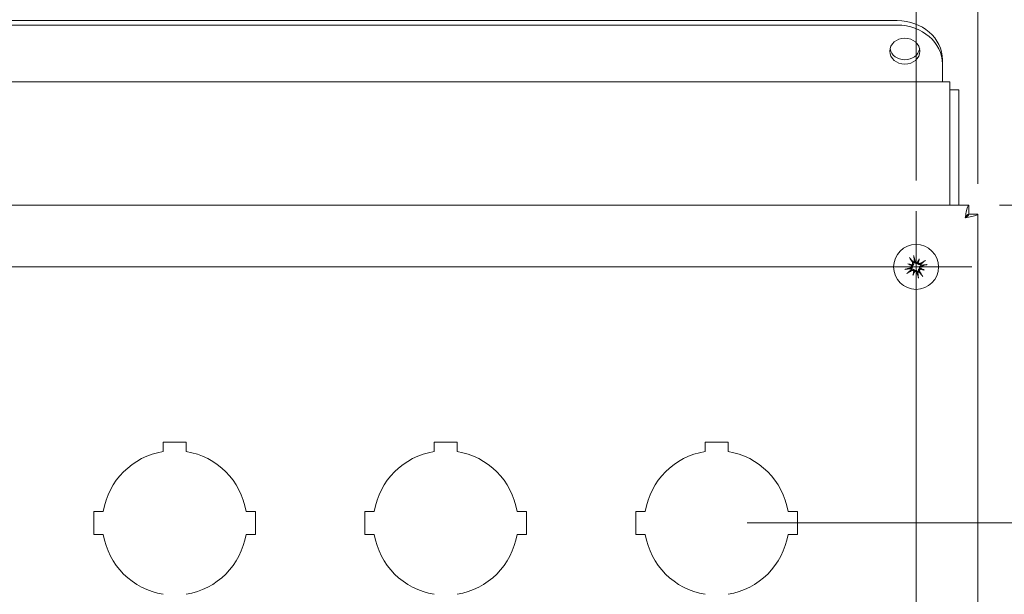
# Model space of a CAD drawing. Units: inches. Extents: x -23 to 106, y -26 to 66.
# Drawn here: x 93 to 101, y 34 to 39 of the extents above; entities that cross this region are included whole.
import ezdxf

# ---------------------------------------------------------------- set-up
doc = ezdxf.new("R2010")
doc.units = ezdxf.units.IN
doc.header["$LTSCALE"] = 6.5
doc.header["$MEASUREMENT"] = 0
doc.layers.get('0').update_dxf_attribs({"lineweight": 0})
for name, color, linetype, lineweight in [('Center Mark (ANSI)', 7, 'Continuous', 5), ('Centerline (ANSI)', 7, 'Continuous', 5), ('Dimension (ANSI)', 7, 'Continuous', 5), ('Visible (ANSI)', 7, 'Continuous', 5)]:
    doc.layers.add(name, color=color, linetype=linetype, lineweight=lineweight)
doc.styles.add('ROMANS', font='tahoma.ttf')
doc.dimstyles.new('Default (ANSI)', dxfattribs={"dimscale": 6.5, "dimtxt": 0.07, "dimasz": 0.074, "dimexe": 0.101, "dimexo": 0.039, "dimgap": 0.007, "dimtad": 0, "dimtih": 1, "dimtoh": 1, "dimrnd": 1e-08, "dimzin": 0, "dimdsep": 46, "dimtxsty": 'ROMANS', "dimblk": 'Filled-1', "dimcen": 0.09, "dimdle": 0.37, "dimclrd": 256, "dimclre": 256, "dimclrt": 256, "dimadec": 0, "dimazin": 0, "dimtfac": 1.142857, "dimtofl": 0, "dimtmove": 0, "dimatfit": 3, "dimldrblk": 'Filled-1', "dimfxl": 1, "dimtolj": 1, "dimtzin": 0, "dimlwd": -1, "dimlwe": -1, "dimarcsym": 0})

# ---------------------------------------------------------------- blocks, each defined once
blk = doc.blocks.new('Filled-1')
at = {"color": 0}
for p, q in [((0, 0), (-1, 0.179)), ((-1, 0.179), (-1, -0.179)), ((-1, 0), (0, 0)), ((-1, -0.179), (0, 0))]:
    blk.add_line(p, q, dxfattribs=at)
at = {"color": 0, "flags": 128}
blk.add_lwpolyline([(-1, -0.179), (0, 0), (-1, 0.179), (-1, -0.179)], dxfattribs=at)
at = {"color": 0}
blk.add_solid([(-1, -0.179), (0, 0), (-1, 0.179), (-1, -0.179)], dxfattribs=at)
blk = doc.blocks.new('*D14')
at = {"layer": 'Defpoints', "color": 0, "transparency": 16777216}
for p in [(100.642, 37.5778), (100.642, 30.0538), (104.6283, 30.0538)]:
    blk.add_point(p, dxfattribs=at)
at = {"layer": 'Dimension (ANSI)', "transparency": 16777216}
for p, q in [((100.8955, 37.5778), (105.2848, 37.5778)), ((104.6283, 37.0968), (104.6283, 34.8604)), ((104.6283, 30.5348), (104.6283, 32.7711)), ((100.8955, 30.0538), (105.2848, 30.0538))]:
    blk.add_line(p, q, dxfattribs=at)
at = {"layer": 'Dimension (ANSI)', "transparency": 16777216, "xscale": 0.4810000061988831, "yscale": 0.4810000061988831, "zscale": 0.4810000061988831}
for p, rotation in [((104.6283, 37.5778), 90), ((104.6283, 30.0538), 270)]:
    blk.add_blockref('Filled-1', p, dxfattribs=dict(at, rotation=rotation))
at = {"layer": 'Dimension (ANSI)', "transparency": 16777216, "insert": (104.6283, 33.8158), "char_height": 0.455, "attachment_point": 5, "style": 'ROMANS'}
blk.add_mtext('\\A1;7.52\\PLID\\PHEIGHT', dxfattribs=at)
blk = doc.blocks.new('*D15')
at = {"layer": 'Defpoints', "color": 0, "transparency": 16777216}
for p in [(100.7167, 42.6641), (85.1297, 37.5031), (100.7167, 37.5031)]:
    blk.add_point(p, dxfattribs=at)
at = {"layer": 'Dimension (ANSI)', "transparency": 16777216}
for p, q in [((85.1297, 37.7566), (85.1297, 43.3206)), ((100.7167, 37.7566), (100.7167, 43.3206)), ((85.6107, 42.6641), (91.3362, 42.6641)), ((100.2357, 42.6641), (94.5102, 42.6641))]:
    blk.add_line(p, q, dxfattribs=at)
at = {"layer": 'Dimension (ANSI)', "transparency": 16777216, "xscale": 0.4810000061988831, "yscale": 0.4810000061988831, "zscale": 0.4810000061988831, "rotation": 180}
blk.add_blockref('Filled-1', (85.1297, 42.6641), dxfattribs=at)
at = {"layer": 'Dimension (ANSI)', "transparency": 16777216, "xscale": 0.4810000061988831, "yscale": 0.4810000061988831, "zscale": 0.4810000061988831}
blk.add_blockref('Filled-1', (100.7167, 42.6641), dxfattribs=at)
at = {"layer": 'Dimension (ANSI)', "transparency": 16777216, "insert": (92.9232, 42.6641), "char_height": 0.455, "attachment_point": 5, "style": 'ROMANS'}
blk.add_mtext('\\A1;15.59\\PLID WIDTH', dxfattribs=at)
blk = doc.blocks.new('*D29')
at = {"layer": 'Defpoints', "color": 0, "transparency": 16777216}
for p in [(100.2042, 40.6037), (85.6412, 37.6678), (100.2042, 37.5284)]:
    blk.add_point(p, dxfattribs=at)
at = {"layer": 'Dimension (ANSI)', "transparency": 16777216}
for p, q in [((85.6412, 37.9213), (85.6412, 41.2602)), ((100.2042, 37.7819), (100.2042, 41.2602)), ((86.1222, 40.6037), (92.144, 40.6037)), ((99.7232, 40.6037), (93.7014, 40.6037))]:
    blk.add_line(p, q, dxfattribs=at)
at = {"layer": 'Dimension (ANSI)', "transparency": 16777216, "xscale": 0.4810000061988831, "yscale": 0.4810000061988831, "zscale": 0.4810000061988831, "rotation": 180}
blk.add_blockref('Filled-1', (85.6412, 40.6037), dxfattribs=at)
at = {"layer": 'Dimension (ANSI)', "transparency": 16777216, "xscale": 0.4810000061988831, "yscale": 0.4810000061988831, "zscale": 0.4810000061988831}
blk.add_blockref('Filled-1', (100.2042, 40.6037), dxfattribs=at)
at = {"layer": 'Dimension (ANSI)', "transparency": 16777216, "insert": (92.9227, 40.6037), "char_height": 0.455, "attachment_point": 5, "style": 'ROMANS'}
blk.add_mtext('\\A1;14.56', dxfattribs=at)
blk = doc.blocks.new('*D35')
at = {"layer": 'Defpoints', "color": 0, "transparency": 16777216}
for p in [(98.5482, 34.9408), (98.5482, 32.6908), (101.4168, 32.6908)]:
    blk.add_point(p, dxfattribs=at)
at = {"layer": 'Dimension (ANSI)', "transparency": 16777216}
for p, q in [((101.4168, 34.9408), (101.4168, 36.3686)), ((101.4168, 36.3686), (101.8978, 36.3686)), ((98.8017, 34.9408), (102.0733, 34.9408)), ((101.4168, 33.1718), (101.4168, 34.4598)), ((98.8017, 32.6908), (102.0733, 32.6908))]:
    blk.add_line(p, q, dxfattribs=at)
at = {"layer": 'Dimension (ANSI)', "transparency": 16777216, "xscale": 0.4810000061988831, "yscale": 0.4810000061988831, "zscale": 0.4810000061988831}
for p, rotation in [((101.4168, 34.9408), 90), ((101.4168, 32.6908), 270)]:
    blk.add_blockref('Filled-1', p, dxfattribs=dict(at, rotation=rotation))
at = {"layer": 'Dimension (ANSI)', "transparency": 16777216, "insert": (102.5443, 36.3686), "char_height": 0.455, "attachment_point": 5, "style": 'ROMANS'}
blk.add_mtext('\\A1;2.25\\PTYP.', dxfattribs=at)

msp = doc.modelspace()

# ---------------------------------------------------------------- linework, layer by layer
at = {"layer": 'Center Mark (ANSI)', "linetype": 'Continuous'}
msp.add_line((100.20421, 37.47151), (100.20421, 36.65901), dxfattribs=at)
at = {"layer": 'Centerline (ANSI)', "linetype": 'Continuous'}
for p, q in [((100.20421, 29.9307), (100.20421, 37.52845)), ((85.03871, 37.06526), (100.6674, 37.06526))]:
    msp.add_line(p, q, dxfattribs=at)
at = {"layer": 'Visible (ANSI)'}
for p, q in [((100.04771, 39.10986), (85.79771, 39.10986)), ((85.79771, 39.07286), (100.04771, 39.07286)), ((100.42271, 38.7481), (100.42271, 38.7851)), ((100.42271, 38.7481), (100.42271, 38.60133)), ((85.36021, 38.60133), (100.48521, 38.60133)), ((100.48521, 38.58723), (100.48521, 38.60133)), ((100.48521, 38.58723), (100.48521, 37.57776)), ((100.48521, 38.53638), (100.55921, 38.53638)), ((100.55921, 37.57776), (100.55921, 38.53638)), ((85.20442, 37.57776), (100.642, 37.57776)), ((100.642, 37.50376), (100.642, 37.57776)), ((100.64271, 37.50306), (100.71671, 37.50306)), ((100.71671, 37.50306), (100.71671, 30.12847)), ((100.23054, 37.13271), (100.21951, 37.10445)), ((100.13677, 37.0916), (100.16503, 37.08057)), ((100.27165, 37.03893), (100.2434, 37.04996)), ((100.17788, 36.99782), (100.18891, 37.02608)), ((93.95321, 35.61076), (94.14321, 35.61076)), ((93.95321, 35.5332), (93.95321, 35.61076)), ((94.14321, 35.61076), (94.14321, 35.5332)), ((96.20321, 35.61076), (96.39321, 35.61076)), ((96.20321, 35.5332), (96.20321, 35.61076)), ((96.39321, 35.61076), (96.39321, 35.5332)), ((98.45321, 35.61076), (98.64321, 35.61076)), ((98.45321, 35.5332), (98.45321, 35.61076)), ((98.64321, 35.61076), (98.64321, 35.5332)), ((93.37821, 35.03576), (93.45578, 35.03576)), ((93.37821, 34.84576), (93.37821, 35.03576)), ((94.64064, 35.03576), (94.71821, 35.03576)), ((94.71821, 35.03576), (94.71821, 34.84576)), ((95.62821, 35.03576), (95.70578, 35.03576)), ((95.62821, 34.84576), (95.62821, 35.03576)), ((96.89064, 35.03576), (96.96821, 35.03576)), ((96.96821, 35.03576), (96.96821, 34.84576)), ((97.87821, 35.03576), (97.95578, 35.03576)), ((97.87821, 34.84576), (97.87821, 35.03576)), ((99.14064, 35.03576), (99.21821, 35.03576)), ((99.21821, 35.03576), (99.21821, 34.84576)), ((93.45578, 34.84576), (93.37821, 34.84576)), ((94.71821, 34.84576), (94.64064, 34.84576)), ((95.70578, 34.84576), (95.62821, 34.84576)), ((96.96821, 34.84576), (96.89064, 34.84576)), ((97.95578, 34.84576), (97.87821, 34.84576)), ((99.21821, 34.84576), (99.14064, 34.84576))]:
    msp.add_line(p, q, dxfattribs=at)
msp.add_circle((100.20421, 37.06526), 0.1865, dxfattribs=at)
for centre, radius, start, end in [((100.20421, 37.06526), 0.04718, 198.012163, 209.330312), ((100.20421, 37.06526), 0.04718, 108.012163, 119.330312), ((100.20421, 37.06526), 0.04718, 18.012163, 29.330312), ((100.20421, 37.06526), 0.04718, 288.012163, 299.330312), ((94.04821, 34.94076), 0.6, 99.11017, 170.88983), ((94.04821, 34.94076), 0.6, 9.11017, 80.88983), ((96.29821, 34.94076), 0.6, 99.11017, 170.88983), ((96.29821, 34.94076), 0.6, 9.11017, 80.88983), ((98.54821, 34.94076), 0.6, 99.11017, 170.88983), ((98.54821, 34.94076), 0.6, 9.11017, 80.88983), ((94.04821, 34.94076), 0.6, 189.11017, 260.88983), ((94.04821, 34.94076), 0.6, 279.11017, 350.88983), ((96.29821, 34.94076), 0.6, 189.11017, 260.88983), ((96.29821, 34.94076), 0.6, 279.11017, 350.88983), ((98.54821, 34.94076), 0.6, 189.11017, 260.88983), ((98.54821, 34.94076), 0.6, 279.11017, 350.88983)]:
    msp.add_arc(centre, radius, start, end, dxfattribs=at)
for centre, major_axis, ratio, start_param, end_param in [((100.04771, 38.7851), (0.375, 0), 0.8660254, 0, 1.5707963), ((100.04771, 38.7481), (0.375, 0), 0.8660254, 0, 1.5707963), ((100.11071, 38.89336), (-0.125, 0), 0.8660254, 0.1717387, 2.969854), ((100.21676, 37.07317), (0.12899, -0.20475), 0.0871557, 4.3077321, 4.513383), ((100.1899, 37.06139), (-0.06317, 0.2336), 0.0871557, 4.9113949, 5.1170459), ((100.23468, 37.05043), (0.1051, 0.21576), 0.1736482, 1.2653867, 1.4045981), ((100.17175, 37.07499), (-0.06891, -0.22989), 0.1736482, 1.7369946, 1.876206), ((100.21211, 37.05272), (-0.20475, -0.12899), 0.0871557, 4.3077321, 4.513383), ((100.20808, 37.05095), (-0.2336, -0.06317), 0.0871557, 4.9113949, 5.1170459), ((100.19631, 37.07781), (0.20475, 0.12899), 0.0871557, 4.3077321, 4.513383), ((100.21905, 37.09573), (-0.21576, 0.1051), 0.1736482, 1.2653867, 1.4045981), ((100.19448, 37.03281), (0.22989, -0.06891), 0.1736482, 1.7369946, 1.876206), ((100.16085, 37.09018), (-0.00321, -0.0107), 0.8682238, 0.7715306, 1.1854119), ((100.15544, 37.07633), (-0.00489, -0.01005), 0.8682238, 1.9561808, 2.3700621), ((100.21527, 37.11404), (-0.01005, 0.00489), 0.8682238, 1.9561808, 2.3700621), ((100.22913, 37.10863), (-0.0107, 0.00321), 0.8682238, 0.7715306, 1.1854119), ((100.24758, 37.04035), (0.00321, 0.0107), 0.8682238, 0.7715306, 1.1854119), ((100.21394, 37.09772), (-0.22989, 0.06891), 0.1736482, 1.7369946, 1.876206), ((100.25299, 37.0542), (0.00489, 0.01005), 0.8682238, 1.9561808, 2.3700621), ((100.18937, 37.0348), (0.21576, -0.1051), 0.1736482, 1.2653867, 1.4045981), ((100.20034, 37.07958), (0.2336, 0.06317), 0.0871557, 4.9113949, 5.1170459), ((100.23667, 37.05554), (0.06891, 0.22989), 0.1736482, 1.7369946, 1.876206), ((100.17375, 37.0801), (-0.1051, -0.21576), 0.1736482, 1.2653867, 1.4045981), ((100.1793, 37.0219), (0.0107, -0.00321), 0.8682238, 0.7715306, 1.1854119), ((100.19315, 37.01649), (0.01005, -0.00489), 0.8682238, 1.9561808, 2.3700621), ((100.21852, 37.06914), (0.06317, -0.2336), 0.0871557, 4.9113949, 5.1170459), ((100.19167, 37.05736), (-0.12899, 0.20475), 0.0871557, 4.3077321, 4.513383)]:
    msp.add_ellipse(centre, major_axis=major_axis, ratio=ratio, start_param=start_param, end_param=end_param, dxfattribs=at)
msp.add_ellipse((100.11071, 38.85636), major_axis=(-0.125, 0), ratio=0.8660254, dxfattribs=at)
for points, knots in [([(100.642, 37.57776), (100.63491, 37.57776), (100.62781, 37.55487), (100.62071, 37.52072), (100.61763, 37.50588), (100.61454, 37.48921), (100.61146, 37.47251)], [0, 0, 0, 0, 1.0950581, 1.0950581, 1.0950581, 1.5707963, 1.5707963, 1.5707963, 1.5707963]), ([(100.61146, 37.47251), (100.62108, 37.48797), (100.63069, 37.5023), (100.64031, 37.50365), (100.64087, 37.50373), (100.64144, 37.50376), (100.642, 37.50376)], [0, 0, 0, 0, 1.4834748, 1.4834748, 1.4834748, 1.5707963, 1.5707963, 1.5707963, 1.5707963]), ([(100.61146, 37.47251), (100.64988, 37.47961), (100.68743, 37.48671), (100.70502, 37.49381), (100.71267, 37.49689), (100.71671, 37.49997), (100.71671, 37.50306)], [0, 0, 0, 0, 1.0950581, 1.0950581, 1.0950581, 1.5707963, 1.5707963, 1.5707963, 1.5707963]), ([(100.61146, 37.47251), (100.62691, 37.48213), (100.64124, 37.49174), (100.64259, 37.50136), (100.64267, 37.50193), (100.64271, 37.50249), (100.64271, 37.50306)], [0, 0, 0, 0, 1.4834748, 1.4834748, 1.4834748, 1.5707963, 1.5707963, 1.5707963, 1.5707963]), ([(100.15549, 37.13469), (100.15522, 37.13498), (100.15486, 37.13542), (100.15408, 37.13646), (100.15349, 37.13728), (100.15244, 37.13883), (100.15178, 37.13982), (100.1507, 37.14154), (100.15009, 37.14255), (100.1496, 37.14339), (100.14958, 37.14342), (100.14957, 37.14344)], [0.070981931, 0.070981931, 0.070981931, 0.070981931, 0.077296886, 0.077296886, 0.085001964, 0.085001964, 0.092714574, 0.092714574, 0.100431999, 0.100431999, 0.100684721, 0.100684721, 0.100684721, 0.100684721]), ([(100.18374, 37.15843), (100.18375, 37.1584), (100.18376, 37.15837), (100.18405, 37.15744), (100.18438, 37.1563), (100.18491, 37.15434), (100.1852, 37.15319), (100.18562, 37.15137), (100.18583, 37.15038), (100.18606, 37.1491), (100.18614, 37.14853), (100.18617, 37.14814)], [0.02298942, 0.02298942, 0.02298942, 0.02298942, 0.023242141, 0.023242141, 0.030959567, 0.030959567, 0.038672176, 0.038672176, 0.046377255, 0.046377255, 0.05269221, 0.05269221, 0.05269221, 0.05269221]), ([(100.27364, 37.11399), (100.27393, 37.11425), (100.27437, 37.11461), (100.27541, 37.1154), (100.27623, 37.11599), (100.27777, 37.11704), (100.27877, 37.11769), (100.28048, 37.11877), (100.2815, 37.11939), (100.28234, 37.11988), (100.28236, 37.11989), (100.28239, 37.11991)], [0.070981931, 0.070981931, 0.070981931, 0.070981931, 0.077296886, 0.077296886, 0.085001964, 0.085001964, 0.092714574, 0.092714574, 0.100431999, 0.100431999, 0.100684721, 0.100684721, 0.100684721, 0.100684721]), ([(100.11105, 37.0448), (100.11108, 37.04481), (100.11111, 37.04481), (100.11203, 37.0451), (100.11318, 37.04543), (100.11513, 37.04596), (100.11629, 37.04625), (100.11811, 37.04667), (100.1191, 37.04688), (100.12038, 37.04711), (100.12094, 37.04719), (100.12133, 37.04723)], [0.02298942, 0.02298942, 0.02298942, 0.02298942, 0.023242141, 0.023242141, 0.030959567, 0.030959567, 0.038672176, 0.038672176, 0.046377255, 0.046377255, 0.05269221, 0.05269221, 0.05269221, 0.05269221]), ([(100.16536, 37.07617), (100.16589, 37.07476), (100.16621, 37.07318), (100.16627, 37.06984), (100.16593, 37.06807), (100.16474, 37.06497), (100.16379, 37.06343), (100.16138, 37.06086), (100.15991, 37.05983), (100.15781, 37.05886), (100.15717, 37.05861), (100.1565, 37.05842)], [0.027234194, 0.027234194, 0.027234194, 0.027234194, 0.038613535, 0.038613535, 0.051231144, 0.051231144, 0.063974853, 0.063974853, 0.076718561, 0.076718561, 0.081898814, 0.081898814, 0.081898814, 0.081898814]), ([(100.17467, 37.0768), (100.17487, 37.07607), (100.17504, 37.07532), (100.17549, 37.07261), (100.17553, 37.07057), (100.17509, 37.06682), (100.17457, 37.06485), (100.17303, 37.06122), (100.17201, 37.05955), (100.16964, 37.05656), (100.16804, 37.05505), (100.1645, 37.05261), (100.16255, 37.05168), (100.16068, 37.05107), (100.16024, 37.05092), (100.15979, 37.05079), (100.15934, 37.05067)], [-0.082905886, -0.082905886, -0.082905886, -0.082905886, -0.07722729, -0.07722729, -0.062808079, -0.062808079, -0.048388868, -0.048388868, -0.033969657, -0.033969657, -0.016984829, -0.016984829, 0, 0, 0, 0.003998778, 0.003998778, 0.003998778, 0.003998778]), ([(100.16308, 37.04215), (100.16347, 37.04241), (100.16387, 37.04265), (100.16599, 37.04384), (100.16799, 37.04464), (100.17219, 37.04559), (100.17439, 37.04574), (100.17819, 37.04545), (100.18011, 37.04508), (100.18382, 37.04375), (100.18562, 37.04279), (100.18868, 37.04058), (100.19015, 37.03917), (100.19184, 37.037), (100.19228, 37.03636), (100.19268, 37.03572)], [0.221046513, 0.221046513, 0.221046513, 0.221046513, 0.225045291, 0.225045291, 0.24203012, 0.24203012, 0.259014948, 0.259014948, 0.273434159, 0.273434159, 0.28785337, 0.28785337, 0.302272581, 0.302272581, 0.307951176, 0.307951176, 0.307951176, 0.307951176]), ([(100.16503, 37.08057), (100.1659, 37.08022), (100.16667, 37.07992), (100.17018, 37.07855), (100.17245, 37.07767), (100.17467, 37.0768)], [-3.69724456, -3.69724456, -3.69724456, -3.69724456, -3.65821038, -3.65821038, -3.49095447, -3.49095447, -3.49095447, -3.49095447]), ([(100.16685, 37.03482), (100.16827, 37.03568), (100.16997, 37.03632), (100.17349, 37.03688), (100.17531, 37.03679), (100.17857, 37.03602), (100.18021, 37.0353), (100.18308, 37.03326), (100.1843, 37.03194), (100.18545, 37.03016), (100.18568, 37.02974), (100.1859, 37.0293)], [0, 0, 0, 0, 0.012930396, 0.012930396, 0.025860793, 0.025860793, 0.038483711, 0.038483711, 0.05110663, 0.05110663, 0.054705533, 0.054705533, 0.054705533, 0.054705533]), ([(100.17376, 37.10263), (100.17462, 37.1012), (100.17527, 37.09951), (100.17583, 37.09599), (100.17574, 37.09416), (100.17497, 37.09091), (100.17424, 37.08927), (100.1722, 37.0864), (100.17089, 37.08517), (100.1691, 37.08403), (100.16868, 37.08379), (100.16825, 37.08358)], [0, 0, 0, 0, 0.012930396, 0.012930396, 0.025860793, 0.025860793, 0.038483711, 0.038483711, 0.05110663, 0.05110663, 0.054705533, 0.054705533, 0.054705533, 0.054705533]), ([(100.1811, 37.1064), (100.18135, 37.10601), (100.1816, 37.10561), (100.18278, 37.10349), (100.18358, 37.10148), (100.18453, 37.09728), (100.18468, 37.09509), (100.1844, 37.09129), (100.18402, 37.08937), (100.1827, 37.08566), (100.18174, 37.08386), (100.17952, 37.08079), (100.17811, 37.07932), (100.17595, 37.07764), (100.17531, 37.0772), (100.17467, 37.0768)], [0.221046513, 0.221046513, 0.221046513, 0.221046513, 0.225045291, 0.225045291, 0.24203012, 0.24203012, 0.259014948, 0.259014948, 0.273434159, 0.273434159, 0.28785337, 0.28785337, 0.302272581, 0.302272581, 0.307951176, 0.307951176, 0.307951176, 0.307951176]), ([(100.18891, 37.02608), (100.18925, 37.02695), (100.18955, 37.02773), (100.19092, 37.03123), (100.19181, 37.0335), (100.19268, 37.03572)], [-3.69724456, -3.69724456, -3.69724456, -3.69724456, -3.65821038, -3.65821038, -3.49095447, -3.49095447, -3.49095447, -3.49095447]), ([(100.21575, 37.09481), (100.21502, 37.0946), (100.21427, 37.09443), (100.21156, 37.09398), (100.20952, 37.09394), (100.20576, 37.09439), (100.20379, 37.0949), (100.20016, 37.09644), (100.1985, 37.09747), (100.19551, 37.09984), (100.194, 37.10143), (100.19155, 37.10498), (100.19062, 37.10692), (100.19001, 37.10879), (100.18987, 37.10923), (100.18974, 37.10968), (100.18962, 37.11014)], [-0.082905886, -0.082905886, -0.082905886, -0.082905886, -0.07722729, -0.07722729, -0.062808079, -0.062808079, -0.048388868, -0.048388868, -0.033969657, -0.033969657, -0.016984829, -0.016984829, 0, 0, 0, 0.003998778, 0.003998778, 0.003998778, 0.003998778]), ([(100.19268, 37.03572), (100.1934, 37.03593), (100.19416, 37.0361), (100.19687, 37.03655), (100.1989, 37.03659), (100.20266, 37.03614), (100.20463, 37.03563), (100.20826, 37.03409), (100.20992, 37.03306), (100.21291, 37.03069), (100.21442, 37.0291), (100.21687, 37.02555), (100.2178, 37.02361), (100.21841, 37.02174), (100.21855, 37.0213), (100.21868, 37.02085), (100.2188, 37.02039)], [-0.082905886, -0.082905886, -0.082905886, -0.082905886, -0.07722729, -0.07722729, -0.062808079, -0.062808079, -0.048388868, -0.048388868, -0.033969657, -0.033969657, -0.016984829, -0.016984829, 0, 0, 0, 0.003998778, 0.003998778, 0.003998778, 0.003998778]), ([(100.21511, 37.10412), (100.21371, 37.10358), (100.21213, 37.10326), (100.20878, 37.10321), (100.20702, 37.10354), (100.20392, 37.10474), (100.20238, 37.10568), (100.19981, 37.1081), (100.19877, 37.10956), (100.1978, 37.11166), (100.19756, 37.11231), (100.19737, 37.11297)], [0.027234194, 0.027234194, 0.027234194, 0.027234194, 0.038613535, 0.038613535, 0.051231144, 0.051231144, 0.063974853, 0.063974853, 0.076718561, 0.076718561, 0.081898814, 0.081898814, 0.081898814, 0.081898814]), ([(100.21951, 37.10445), (100.21917, 37.10358), (100.21887, 37.1028), (100.2175, 37.0993), (100.21661, 37.09703), (100.21575, 37.09481)], [-3.69724456, -3.69724456, -3.69724456, -3.69724456, -3.65821038, -3.65821038, -3.49095447, -3.49095447, -3.49095447, -3.49095447]), ([(100.24535, 37.08838), (100.24495, 37.08812), (100.24455, 37.08788), (100.24243, 37.08669), (100.24043, 37.08589), (100.23623, 37.08494), (100.23404, 37.08479), (100.23023, 37.08508), (100.22832, 37.08545), (100.2246, 37.08678), (100.22281, 37.08774), (100.21974, 37.08995), (100.21827, 37.09136), (100.21658, 37.09353), (100.21614, 37.09417), (100.21575, 37.09481)], [0.221046513, 0.221046513, 0.221046513, 0.221046513, 0.225045291, 0.225045291, 0.24203012, 0.24203012, 0.259014948, 0.259014948, 0.273434159, 0.273434159, 0.28785337, 0.28785337, 0.302272581, 0.302272581, 0.307951176, 0.307951176, 0.307951176, 0.307951176]), ([(100.24157, 37.09571), (100.24015, 37.09485), (100.23845, 37.09421), (100.23493, 37.09365), (100.23311, 37.09374), (100.22986, 37.09451), (100.22821, 37.09523), (100.22534, 37.09727), (100.22412, 37.09859), (100.22298, 37.10037), (100.22274, 37.10079), (100.22252, 37.10123)], [0, 0, 0, 0, 0.012930396, 0.012930396, 0.025860793, 0.025860793, 0.038483711, 0.038483711, 0.05110663, 0.05110663, 0.054705533, 0.054705533, 0.054705533, 0.054705533]), ([(100.22732, 37.02413), (100.22707, 37.02452), (100.22683, 37.02492), (100.22564, 37.02704), (100.22484, 37.02905), (100.22389, 37.03325), (100.22374, 37.03544), (100.22402, 37.03924), (100.2244, 37.04116), (100.22573, 37.04487), (100.22668, 37.04667), (100.2289, 37.04974), (100.23031, 37.05121), (100.23248, 37.05289), (100.23311, 37.05333), (100.23376, 37.05373)], [0.221046513, 0.221046513, 0.221046513, 0.221046513, 0.225045291, 0.225045291, 0.24203012, 0.24203012, 0.259014948, 0.259014948, 0.273434159, 0.273434159, 0.28785337, 0.28785337, 0.302272581, 0.302272581, 0.307951176, 0.307951176, 0.307951176, 0.307951176]), ([(100.23466, 37.0279), (100.2338, 37.02933), (100.23315, 37.03102), (100.2326, 37.03454), (100.23268, 37.03637), (100.23346, 37.03962), (100.23418, 37.04126), (100.23622, 37.04413), (100.23753, 37.04536), (100.23932, 37.0465), (100.23974, 37.04674), (100.24017, 37.04695)], [0, 0, 0, 0, 0.012930396, 0.012930396, 0.025860793, 0.025860793, 0.038483711, 0.038483711, 0.05110663, 0.05110663, 0.054705533, 0.054705533, 0.054705533, 0.054705533]), ([(100.23376, 37.05373), (100.23355, 37.05446), (100.23338, 37.05521), (100.23293, 37.05792), (100.23289, 37.05996), (100.23334, 37.06371), (100.23385, 37.06568), (100.23539, 37.06931), (100.23642, 37.07098), (100.23878, 37.07397), (100.24038, 37.07548), (100.24392, 37.07792), (100.24587, 37.07885), (100.24774, 37.07946), (100.24818, 37.07961), (100.24863, 37.07974), (100.24908, 37.07986)], [-0.082905886, -0.082905886, -0.082905886, -0.082905886, -0.07722729, -0.07722729, -0.062808079, -0.062808079, -0.048388868, -0.048388868, -0.033969657, -0.033969657, -0.016984829, -0.016984829, 0, 0, 0, 0.003998778, 0.003998778, 0.003998778, 0.003998778]), ([(100.2434, 37.04996), (100.24252, 37.05031), (100.24175, 37.05061), (100.23824, 37.05198), (100.23598, 37.05286), (100.23376, 37.05373)], [-3.69724456, -3.69724456, -3.69724456, -3.69724456, -3.65821038, -3.65821038, -3.49095447, -3.49095447, -3.49095447, -3.49095447]), ([(100.24306, 37.05436), (100.24253, 37.05576), (100.24221, 37.05733), (100.24215, 37.06068), (100.24249, 37.06245), (100.24369, 37.06557), (100.24464, 37.06712), (100.24707, 37.06969), (100.24855, 37.07073), (100.25064, 37.07169), (100.25127, 37.07192), (100.25192, 37.07211)], [0.027232098, 0.027232098, 0.027232098, 0.027232098, 0.038546163, 0.038546163, 0.051231113, 0.051231113, 0.064046003, 0.064046003, 0.076860894, 0.076860894, 0.081903505, 0.081903505, 0.081903505, 0.081903505]), ([(100.29737, 37.08573), (100.29734, 37.08572), (100.29731, 37.08571), (100.29639, 37.08543), (100.29524, 37.0851), (100.29329, 37.08457), (100.29213, 37.08428), (100.29031, 37.08386), (100.28932, 37.08365), (100.28804, 37.08342), (100.28748, 37.08334), (100.28709, 37.0833)], [0.02298942, 0.02298942, 0.02298942, 0.02298942, 0.023242141, 0.023242141, 0.030959567, 0.030959567, 0.038672176, 0.038672176, 0.046377255, 0.046377255, 0.05269221, 0.05269221, 0.05269221, 0.05269221]), ([(100.13479, 37.01654), (100.1345, 37.01628), (100.13405, 37.01592), (100.13302, 37.01513), (100.1322, 37.01454), (100.13065, 37.01349), (100.12965, 37.01284), (100.12794, 37.01176), (100.12692, 37.01114), (100.12608, 37.01065), (100.12606, 37.01064), (100.12603, 37.01062)], [0.070981931, 0.070981931, 0.070981931, 0.070981931, 0.077296886, 0.077296886, 0.085001964, 0.085001964, 0.092714574, 0.092714574, 0.100431999, 0.100431999, 0.100684721, 0.100684721, 0.100684721, 0.100684721]), ([(100.19331, 37.02641), (100.19472, 37.02695), (100.1963, 37.02726), (100.19964, 37.02732), (100.20141, 37.02699), (100.20451, 37.02579), (100.20605, 37.02485), (100.20862, 37.02243), (100.20965, 37.02097), (100.21062, 37.01887), (100.21086, 37.01822), (100.21105, 37.01756)], [0.027234194, 0.027234194, 0.027234194, 0.027234194, 0.038613535, 0.038613535, 0.051231144, 0.051231144, 0.063974853, 0.063974853, 0.076718561, 0.076718561, 0.081898814, 0.081898814, 0.081898814, 0.081898814]), ([(100.22468, 36.9721), (100.22467, 36.97213), (100.22466, 36.97216), (100.22438, 36.97309), (100.22404, 36.97423), (100.22352, 36.97619), (100.22322, 36.97734), (100.2228, 36.97916), (100.2226, 36.98015), (100.22237, 36.98143), (100.22229, 36.982), (100.22225, 36.98239)], [0.02298942, 0.02298942, 0.02298942, 0.02298942, 0.023242141, 0.023242141, 0.030959567, 0.030959567, 0.038672176, 0.038672176, 0.046377255, 0.046377255, 0.05269221, 0.05269221, 0.05269221, 0.05269221]), ([(100.25294, 36.99584), (100.2532, 36.99555), (100.25356, 36.99511), (100.25435, 36.99407), (100.25493, 36.99325), (100.25599, 36.9917), (100.25664, 36.99071), (100.25772, 36.98899), (100.25834, 36.98797), (100.25882, 36.98714), (100.25884, 36.98711), (100.25885, 36.98709)], [0.070981931, 0.070981931, 0.070981931, 0.070981931, 0.077296886, 0.077296886, 0.085001964, 0.085001964, 0.092714574, 0.092714574, 0.100431999, 0.100431999, 0.100684721, 0.100684721, 0.100684721, 0.100684721])]:
    msp.add_open_spline(points, degree=3, knots=knots, dxfattribs=at)
for points, weights in [([(100.15549, 37.13469), (100.17147, 37.11708), (100.18062, 37.10695)], [1.00556618949, 1.04390169566, 1.00219831115]), ([(100.18954, 37.11086), (100.18829, 37.12445), (100.18617, 37.14814)], [1.00219831115, 1.04390169566, 1.00556618949]), ([(100.15862, 37.0506), (100.14502, 37.04934), (100.12133, 37.04723)], [1.00219831115, 1.04390169566, 1.00556618949]), ([(100.13479, 37.01654), (100.15239, 37.03253), (100.16253, 37.04168)], [1.00556618949, 1.04390169566, 1.00219831115]), ([(100.27364, 37.11399), (100.25603, 37.098), (100.24589, 37.08885)], [1.00556618949, 1.04390169566, 1.00219831115]), ([(100.2498, 37.07993), (100.2634, 37.08119), (100.28709, 37.0833)], [1.00219831115, 1.04390169566, 1.00556618949]), ([(100.21888, 37.01967), (100.22013, 37.00608), (100.22225, 36.98239)], [1.00219831115, 1.04390169566, 1.00556618949]), ([(100.25294, 36.99584), (100.23695, 37.01345), (100.2278, 37.02358)], [1.00556618949, 1.04390169566, 1.00219831115])]:
    msp.add_rational_spline(points, weights, degree=2, dxfattribs=at)
for points in [[(100.15934, 37.05067), (100.1591, 37.05064), (100.15886, 37.05062), (100.15862, 37.0506)], [(100.16253, 37.04168), (100.16271, 37.04184), (100.16289, 37.042), (100.16308, 37.04215)], [(100.18062, 37.10695), (100.18078, 37.10677), (100.18094, 37.10658), (100.1811, 37.1064)], [(100.18962, 37.11014), (100.18959, 37.11038), (100.18957, 37.11062), (100.18954, 37.11086)], [(100.24589, 37.08885), (100.24571, 37.08869), (100.24553, 37.08853), (100.24535, 37.08838)], [(100.24908, 37.07986), (100.24932, 37.07989), (100.24956, 37.07991), (100.2498, 37.07993)], [(100.2188, 37.02039), (100.21883, 37.02015), (100.21886, 37.01991), (100.21888, 37.01967)], [(100.2278, 37.02358), (100.22764, 37.02376), (100.22748, 37.02395), (100.22732, 37.02413)]]:
    msp.add_open_spline(points, degree=3, dxfattribs=at)

# ---------------------------------------------------------------- dimensions: what is measured, and where the dimension line sits
at = {"layer": 'Dimension (ANSI)'}
for base, p1, p2, angle, text, override, picture, middle in [((100.71671, 42.66406), (85.12971, 37.50306), (100.71671, 37.50306), 180, '<>\\PLID WIDTH', {"dimtih": 0, "dimtoh": 0, "dimdec": 2, "dimtp": 0, "dimtm": 0, "dimtdec": 2, "dimatfit": 1}, '*D15', (92.92321, 42.66406)), ((104.62833, 30.05376), (100.642, 37.57776), (100.642, 30.05376), 90, '<>\\PLID\\PHEIGHT', {"dimdec": 2, "dimtp": 0, "dimtm": 0, "dimtdec": 2, "dimatfit": 1}, '*D14', (104.62833, 33.81576)), ((101.41675, 32.69076), (98.54821, 34.94076), (98.54821, 32.69076), 90, '<>\\PTYP.', {"dimdec": 2, "dimtp": 0, "dimtm": 0, "dimtdec": 2, "dimatfit": 2}, '*D35', (102.54432, 36.36857))]:
    dim = msp.add_linear_dim(base=base, p1=p1, p2=p2, angle=angle, text=text, dimstyle='Default (ANSI)', override=override, dxfattribs=at)
    dim.commit()
    dim.dimension.update_dxf_attribs({"geometry": picture, "text_midpoint": middle, "dimtype": 160})
dim = msp.add_linear_dim(base=(100.20421, 40.6037), p1=(85.64121, 37.66776), p2=(100.20421, 37.52845), angle=180, dimstyle='Default (ANSI)', override={"dimtih": 0, "dimtoh": 0, "dimdec": 2, "dimtp": 0, "dimtm": 0, "dimtdec": 2, "dimatfit": 1}, dxfattribs=at)
dim.commit()
dim.dimension.update_dxf_attribs({"geometry": '*D29', "text_midpoint": (92.92271, 40.6037), "dimtype": 160})

doc.saveas('drawing.dxf')
